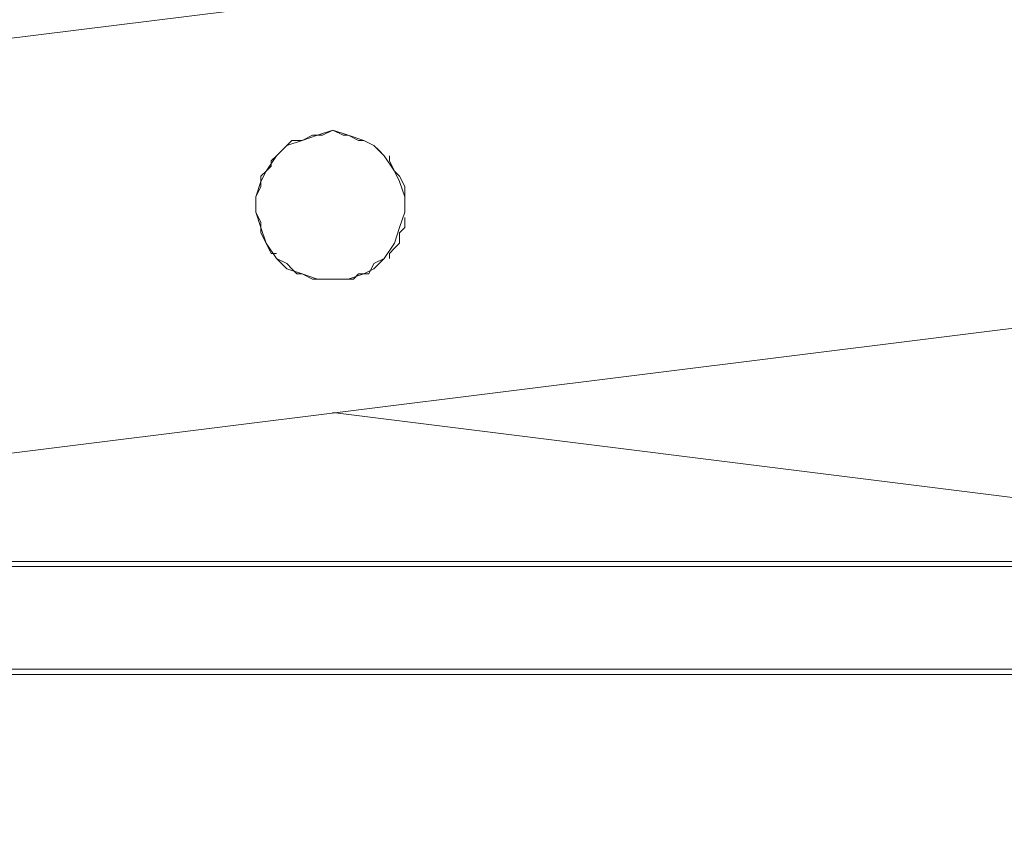
# Model space of a CAD drawing. Extents: x 57 to 573, y 50 to 762.
# Drawn here: x 212 to 223, y 453 to 462 of the extents above; entities that cross this region are included whole.
import ezdxf

# ---------------------------------------------------------------- set-up
doc = ezdxf.new("R2010")
doc.units = 0
doc.header["$MEASUREMENT"] = 0
doc.layers.add('Layer 1', color=7, linetype='Continuous')

# ---------------------------------------------------------------- blocks, each defined once
blk = doc.blocks.new('block 4600')
at = {"layer": 'Layer 1', "color": 7, "lineweight": 13}
blk.add_lwpolyline([(215.091, 459.201), (215.033, 459.201)], dxfattribs=at)
blk = doc.blocks.new('block 4601')
at = {"layer": 'Layer 1', "color": 7, "lineweight": 13}
blk.add_lwpolyline([(214.503, 459.495), (214.562, 459.495)], dxfattribs=at)
blk = doc.blocks.new('block 4602')
at = {"layer": 'Layer 1', "color": 7, "lineweight": 13}
blk.add_lwpolyline([(215.856, 459.495), (215.856, 459.437)], dxfattribs=at)
blk = doc.blocks.new('block 4603')
at = {"layer": 'Layer 1', "color": 7, "lineweight": 13}
blk.add_lwpolyline([(216.033, 460.025), (216.033, 459.966)], dxfattribs=at)
blk = doc.blocks.new('block 4604')
at = {"layer": 'Layer 1', "color": 7, "lineweight": 13}
blk.add_lwpolyline([(215.738, 460.672), (215.68, 460.731)], dxfattribs=at)
blk = doc.blocks.new('block 4605')
at = {"layer": 'Layer 1', "color": 7, "lineweight": 13}
blk.add_lwpolyline([(215.385, 460.848), (215.385, 460.848)], dxfattribs=at)
blk = doc.blocks.new('block 4606')
at = {"layer": 'Layer 1', "color": 7, "lineweight": 13}
blk.add_lwpolyline([(215.091, 460.848), (215.033, 460.848)], dxfattribs=at)
blk = doc.blocks.new('block 4607')
at = {"layer": 'Layer 1', "color": 7, "lineweight": 13}
blk.add_lwpolyline([(214.562, 460.613), (214.562, 460.613)], dxfattribs=at)
blk = doc.blocks.new('block 4608')
at = {"layer": 'Layer 1', "color": 7, "lineweight": 13}
blk.add_lwpolyline([(215.797, 460.613), (215.797, 460.613)], dxfattribs=at)
blk = doc.blocks.new('block 4609')
at = {"layer": 'Layer 1', "color": 7, "lineweight": 13}
blk.add_lwpolyline([(214.327, 460.142), (214.327, 460.142)], dxfattribs=at)
blk = doc.blocks.new('block 4610')
at = {"layer": 'Layer 1', "color": 7, "lineweight": 13}
blk.add_lwpolyline([(215.033, 460.848), (214.974, 460.848)], dxfattribs=at)
blk = doc.blocks.new('block 4611')
at = {"layer": 'Layer 1', "color": 7, "lineweight": 13}
blk.add_lwpolyline([(214.856, 460.79), (214.974, 460.848)], dxfattribs=at)
blk = doc.blocks.new('block 4612')
at = {"layer": 'Layer 1', "color": 7, "lineweight": 13}
blk.add_lwpolyline([(214.738, 460.79), (214.856, 460.79)], dxfattribs=at)
blk = doc.blocks.new('block 4613')
at = {"layer": 'Layer 1', "color": 7, "lineweight": 13}
blk.add_lwpolyline([(214.68, 460.731), (214.738, 460.79)], dxfattribs=at)
blk = doc.blocks.new('block 4614')
at = {"layer": 'Layer 1', "color": 7, "lineweight": 13}
blk.add_lwpolyline([(214.562, 460.613), (214.68, 460.731)], dxfattribs=at)
blk = doc.blocks.new('block 4615')
at = {"layer": 'Layer 1', "color": 7, "lineweight": 13}
blk.add_lwpolyline([(214.562, 460.613), (214.503, 460.554)], dxfattribs=at)
blk = doc.blocks.new('block 4616')
at = {"layer": 'Layer 1', "color": 7, "lineweight": 13}
blk.add_lwpolyline([(214.503, 460.495), (214.503, 460.554)], dxfattribs=at)
blk = doc.blocks.new('block 4617')
at = {"layer": 'Layer 1', "color": 7, "lineweight": 13}
blk.add_lwpolyline([(214.444, 460.437), (214.503, 460.495)], dxfattribs=at)
blk = doc.blocks.new('block 4618')
at = {"layer": 'Layer 1', "color": 7, "lineweight": 13}
blk.add_lwpolyline([(214.385, 460.378), (214.444, 460.437)], dxfattribs=at)
blk = doc.blocks.new('block 4619')
at = {"layer": 'Layer 1', "color": 7, "lineweight": 13}
blk.add_lwpolyline([(214.385, 460.26), (214.385, 460.378)], dxfattribs=at)
blk = doc.blocks.new('block 4620')
at = {"layer": 'Layer 1', "color": 7, "lineweight": 13}
blk.add_lwpolyline([(214.327, 460.142), (214.385, 460.26)], dxfattribs=at)
blk = doc.blocks.new('block 4621')
at = {"layer": 'Layer 1', "color": 7, "lineweight": 13}
blk.add_lwpolyline([(214.327, 460.084), (214.327, 460.025)], dxfattribs=at)
blk = doc.blocks.new('block 4622')
at = {"layer": 'Layer 1', "color": 7, "lineweight": 13}
blk.add_lwpolyline([(214.327, 459.966), (214.327, 460.025)], dxfattribs=at)
blk = doc.blocks.new('block 4623')
at = {"layer": 'Layer 1', "color": 7, "lineweight": 13}
blk.add_lwpolyline([(214.385, 459.848), (214.327, 459.966)], dxfattribs=at)
blk = doc.blocks.new('block 4624')
at = {"layer": 'Layer 1', "color": 7, "lineweight": 13}
blk.add_lwpolyline([(214.385, 459.79), (214.385, 459.848)], dxfattribs=at)
blk = doc.blocks.new('block 4625')
at = {"layer": 'Layer 1', "color": 7, "lineweight": 13}
blk.add_lwpolyline([(214.385, 459.731), (214.385, 459.79)], dxfattribs=at)
blk = doc.blocks.new('block 4626')
at = {"layer": 'Layer 1', "color": 7, "lineweight": 13}
blk.add_lwpolyline([(214.444, 459.613), (214.385, 459.731)], dxfattribs=at)
blk = doc.blocks.new('block 4627')
at = {"layer": 'Layer 1', "color": 7, "lineweight": 13}
blk.add_lwpolyline([(214.503, 459.495), (214.444, 459.613)], dxfattribs=at)
blk = doc.blocks.new('block 4628')
at = {"layer": 'Layer 1', "color": 7, "lineweight": 13}
blk.add_lwpolyline([(214.562, 459.437), (214.562, 459.437)], dxfattribs=at)
blk = doc.blocks.new('block 4629')
at = {"layer": 'Layer 1', "color": 7, "lineweight": 13}
blk.add_lwpolyline([(214.68, 459.378), (214.562, 459.437)], dxfattribs=at)
blk = doc.blocks.new('block 4630')
at = {"layer": 'Layer 1', "color": 7, "lineweight": 13}
blk.add_lwpolyline([(214.738, 459.319), (214.68, 459.378)], dxfattribs=at)
blk = doc.blocks.new('block 4631')
at = {"layer": 'Layer 1', "color": 7, "lineweight": 13}
blk.add_lwpolyline([(214.797, 459.26), (214.738, 459.319)], dxfattribs=at)
blk = doc.blocks.new('block 4632')
at = {"layer": 'Layer 1', "color": 7, "lineweight": 13}
blk.add_lwpolyline([(214.856, 459.26), (214.797, 459.26)], dxfattribs=at)
blk = doc.blocks.new('block 4633')
at = {"layer": 'Layer 1', "color": 7, "lineweight": 13}
blk.add_lwpolyline([(214.974, 459.201), (214.856, 459.26)], dxfattribs=at)
blk = doc.blocks.new('block 4634')
at = {"layer": 'Layer 1', "color": 7, "lineweight": 13}
blk.add_lwpolyline([(215.033, 459.201), (214.974, 459.201)], dxfattribs=at)
blk = doc.blocks.new('block 4635')
at = {"layer": 'Layer 1', "color": 7, "lineweight": 13}
blk.add_lwpolyline([(215.209, 459.201), (215.091, 459.201)], dxfattribs=at)
blk = doc.blocks.new('block 4636')
at = {"layer": 'Layer 1', "color": 7, "lineweight": 13}
blk.add_lwpolyline([(215.268, 459.201), (215.209, 459.201)], dxfattribs=at)
blk = doc.blocks.new('block 4637')
at = {"layer": 'Layer 1', "color": 7, "lineweight": 13}
blk.add_lwpolyline([(215.385, 459.201), (215.268, 459.201)], dxfattribs=at)
blk = doc.blocks.new('block 4638')
at = {"layer": 'Layer 1', "color": 7, "lineweight": 13}
blk.add_lwpolyline([(215.444, 459.201), (215.385, 459.201)], dxfattribs=at)
blk = doc.blocks.new('block 4639')
at = {"layer": 'Layer 1', "color": 7, "lineweight": 13}
blk.add_lwpolyline([(215.503, 459.26), (215.444, 459.201)], dxfattribs=at)
blk = doc.blocks.new('block 4640')
at = {"layer": 'Layer 1', "color": 7, "lineweight": 13}
blk.add_lwpolyline([(215.621, 459.26), (215.503, 459.26)], dxfattribs=at)
blk = doc.blocks.new('block 4641')
at = {"layer": 'Layer 1', "color": 7, "lineweight": 13}
blk.add_lwpolyline([(215.68, 459.378), (215.621, 459.26)], dxfattribs=at)
blk = doc.blocks.new('block 4642')
at = {"layer": 'Layer 1', "color": 7, "lineweight": 13}
blk.add_lwpolyline([(215.797, 459.437), (215.68, 459.378)], dxfattribs=at)
blk = doc.blocks.new('block 4643')
at = {"layer": 'Layer 1', "color": 7, "lineweight": 13}
blk.add_lwpolyline([(215.797, 459.437), (215.797, 459.437)], dxfattribs=at)
blk = doc.blocks.new('block 4644')
at = {"layer": 'Layer 1', "color": 7, "lineweight": 13}
blk.add_lwpolyline([(215.915, 459.554), (215.856, 459.495)], dxfattribs=at)
blk = doc.blocks.new('block 4645')
at = {"layer": 'Layer 1', "color": 7, "lineweight": 13}
blk.add_lwpolyline([(215.974, 459.613), (215.915, 459.554)], dxfattribs=at)
blk = doc.blocks.new('block 4646')
at = {"layer": 'Layer 1', "color": 7, "lineweight": 13}
blk.add_lwpolyline([(215.974, 459.731), (215.974, 459.613)], dxfattribs=at)
blk = doc.blocks.new('block 4647')
at = {"layer": 'Layer 1', "color": 7, "lineweight": 13}
blk.add_lwpolyline([(216.033, 459.79), (215.974, 459.731)], dxfattribs=at)
blk = doc.blocks.new('block 4648')
at = {"layer": 'Layer 1', "color": 7, "lineweight": 13}
blk.add_lwpolyline([(216.033, 459.907), (216.033, 459.79)], dxfattribs=at)
blk = doc.blocks.new('block 4649')
at = {"layer": 'Layer 1', "color": 7, "lineweight": 13}
blk.add_lwpolyline([(216.033, 459.907), (216.033, 459.907)], dxfattribs=at)
blk = doc.blocks.new('block 4650')
at = {"layer": 'Layer 1', "color": 7, "lineweight": 13}
blk.add_lwpolyline([(216.033, 460.142), (216.033, 460.025)], dxfattribs=at)
blk = doc.blocks.new('block 4651')
at = {"layer": 'Layer 1', "color": 7, "lineweight": 13}
blk.add_lwpolyline([(216.033, 460.201), (216.033, 460.142)], dxfattribs=at)
blk = doc.blocks.new('block 4652')
at = {"layer": 'Layer 1', "color": 7, "lineweight": 13}
blk.add_lwpolyline([(216.033, 460.26), (216.033, 460.201)], dxfattribs=at)
blk = doc.blocks.new('block 4653')
at = {"layer": 'Layer 1', "color": 7, "lineweight": 13}
blk.add_lwpolyline([(215.974, 460.378), (216.033, 460.26)], dxfattribs=at)
blk = doc.blocks.new('block 4654')
at = {"layer": 'Layer 1', "color": 7, "lineweight": 13}
blk.add_lwpolyline([(215.915, 460.437), (215.974, 460.378)], dxfattribs=at)
blk = doc.blocks.new('block 4655')
at = {"layer": 'Layer 1', "color": 7, "lineweight": 13}
blk.add_lwpolyline([(215.856, 460.554), (215.915, 460.437)], dxfattribs=at)
blk = doc.blocks.new('block 4656')
at = {"layer": 'Layer 1', "color": 7, "lineweight": 13}
blk.add_lwpolyline([(215.856, 460.613), (215.856, 460.554)], dxfattribs=at)
blk = doc.blocks.new('block 4657')
at = {"layer": 'Layer 1', "color": 7, "lineweight": 13}
blk.add_lwpolyline([(215.738, 460.672), (215.797, 460.613)], dxfattribs=at)
blk = doc.blocks.new('block 4658')
at = {"layer": 'Layer 1', "color": 7, "lineweight": 13}
blk.add_lwpolyline([(215.68, 460.731), (215.68, 460.731)], dxfattribs=at)
blk = doc.blocks.new('block 4659')
at = {"layer": 'Layer 1', "color": 7, "lineweight": 13}
blk.add_lwpolyline([(215.562, 460.79), (215.68, 460.731)], dxfattribs=at)
blk = doc.blocks.new('block 4660')
at = {"layer": 'Layer 1', "color": 7, "lineweight": 13}
blk.add_lwpolyline([(215.503, 460.79), (215.562, 460.79)], dxfattribs=at)
blk = doc.blocks.new('block 4661')
at = {"layer": 'Layer 1', "color": 7, "lineweight": 13}
blk.add_lwpolyline([(215.385, 460.848), (215.503, 460.79)], dxfattribs=at)
blk = doc.blocks.new('block 4662')
at = {"layer": 'Layer 1', "color": 7, "lineweight": 13}
blk.add_lwpolyline([(215.385, 460.848), (215.327, 460.848)], dxfattribs=at)
blk = doc.blocks.new('block 4663')
at = {"layer": 'Layer 1', "color": 7, "lineweight": 13}
blk.add_lwpolyline([(215.209, 460.907), (215.327, 460.848)], dxfattribs=at)
blk = doc.blocks.new('block 4664')
at = {"layer": 'Layer 1', "color": 7, "lineweight": 13}
blk.add_lwpolyline([(215.091, 460.848), (215.209, 460.907)], dxfattribs=at)
blk = doc.blocks.new('block 4665')
at = {"layer": 'Layer 1', "color": 7, "lineweight": 13}
blk.add_lwpolyline([(215.385, 460.848), (215.209, 460.907)], dxfattribs=at)
blk = doc.blocks.new('block 4666')
at = {"layer": 'Layer 1', "color": 7, "lineweight": 13}
blk.add_lwpolyline([(215.562, 460.79), (215.385, 460.848)], dxfattribs=at)
blk = doc.blocks.new('block 4667')
at = {"layer": 'Layer 1', "color": 7, "lineweight": 13}
blk.add_lwpolyline([(215.68, 460.731), (215.562, 460.79)], dxfattribs=at)
blk = doc.blocks.new('block 4668')
at = {"layer": 'Layer 1', "color": 7, "lineweight": 13}
blk.add_lwpolyline([(215.797, 460.613), (215.68, 460.731)], dxfattribs=at)
blk = doc.blocks.new('block 4669')
at = {"layer": 'Layer 1', "color": 7, "lineweight": 13}
blk.add_lwpolyline([(215.915, 460.437), (215.797, 460.613)], dxfattribs=at)
blk = doc.blocks.new('block 4670')
at = {"layer": 'Layer 1', "color": 7, "lineweight": 13}
blk.add_lwpolyline([(215.974, 460.319), (215.915, 460.437)], dxfattribs=at)
blk = doc.blocks.new('block 4671')
at = {"layer": 'Layer 1', "color": 7, "lineweight": 13}
blk.add_lwpolyline([(216.033, 460.142), (215.974, 460.319)], dxfattribs=at)
blk = doc.blocks.new('block 4672')
at = {"layer": 'Layer 1', "color": 7, "lineweight": 13}
blk.add_lwpolyline([(216.033, 459.966), (216.033, 460.142)], dxfattribs=at)
blk = doc.blocks.new('block 4673')
at = {"layer": 'Layer 1', "color": 7, "lineweight": 13}
blk.add_lwpolyline([(215.974, 459.79), (216.033, 459.966)], dxfattribs=at)
blk = doc.blocks.new('block 4674')
at = {"layer": 'Layer 1', "color": 7, "lineweight": 13}
blk.add_lwpolyline([(215.915, 459.613), (215.974, 459.79)], dxfattribs=at)
blk = doc.blocks.new('block 4675')
at = {"layer": 'Layer 1', "color": 7, "lineweight": 13}
blk.add_lwpolyline([(215.797, 459.437), (215.915, 459.613)], dxfattribs=at)
blk = doc.blocks.new('block 4676')
at = {"layer": 'Layer 1', "color": 7, "lineweight": 13}
blk.add_lwpolyline([(215.68, 459.319), (215.797, 459.437)], dxfattribs=at)
blk = doc.blocks.new('block 4677')
at = {"layer": 'Layer 1', "color": 7, "lineweight": 13}
blk.add_lwpolyline([(215.562, 459.26), (215.68, 459.319)], dxfattribs=at)
blk = doc.blocks.new('block 4678')
at = {"layer": 'Layer 1', "color": 7, "lineweight": 13}
blk.add_lwpolyline([(215.385, 459.201), (215.562, 459.26)], dxfattribs=at)
blk = doc.blocks.new('block 4679')
at = {"layer": 'Layer 1', "color": 7, "lineweight": 13}
blk.add_lwpolyline([(215.209, 459.201), (215.385, 459.201)], dxfattribs=at)
blk = doc.blocks.new('block 4680')
at = {"layer": 'Layer 1', "color": 7, "lineweight": 13}
blk.add_lwpolyline([(215.033, 459.201), (215.209, 459.201)], dxfattribs=at)
blk = doc.blocks.new('block 4681')
at = {"layer": 'Layer 1', "color": 7, "lineweight": 13}
blk.add_lwpolyline([(214.856, 459.26), (215.033, 459.201)], dxfattribs=at)
blk = doc.blocks.new('block 4682')
at = {"layer": 'Layer 1', "color": 7, "lineweight": 13}
blk.add_lwpolyline([(214.68, 459.319), (214.856, 459.26)], dxfattribs=at)
blk = doc.blocks.new('block 4683')
at = {"layer": 'Layer 1', "color": 7, "lineweight": 13}
blk.add_lwpolyline([(214.562, 459.437), (214.68, 459.319)], dxfattribs=at)
blk = doc.blocks.new('block 4684')
at = {"layer": 'Layer 1', "color": 7, "lineweight": 13}
blk.add_lwpolyline([(214.444, 459.613), (214.562, 459.437)], dxfattribs=at)
blk = doc.blocks.new('block 4685')
at = {"layer": 'Layer 1', "color": 7, "lineweight": 13}
blk.add_lwpolyline([(214.385, 459.79), (214.444, 459.613)], dxfattribs=at)
blk = doc.blocks.new('block 4686')
at = {"layer": 'Layer 1', "color": 7, "lineweight": 13}
blk.add_lwpolyline([(214.327, 459.966), (214.385, 459.79)], dxfattribs=at)
blk = doc.blocks.new('block 4687')
at = {"layer": 'Layer 1', "color": 7, "lineweight": 13}
blk.add_lwpolyline([(214.327, 460.142), (214.327, 459.966)], dxfattribs=at)
blk = doc.blocks.new('block 4688')
at = {"layer": 'Layer 1', "color": 7, "lineweight": 13}
blk.add_lwpolyline([(214.385, 460.319), (214.327, 460.142)], dxfattribs=at)
blk = doc.blocks.new('block 4689')
at = {"layer": 'Layer 1', "color": 7, "lineweight": 13}
blk.add_lwpolyline([(214.444, 460.437), (214.385, 460.319)], dxfattribs=at)
blk = doc.blocks.new('block 4690')
at = {"layer": 'Layer 1', "color": 7, "lineweight": 13}
blk.add_lwpolyline([(214.562, 460.613), (214.444, 460.437)], dxfattribs=at)
blk = doc.blocks.new('block 4691')
at = {"layer": 'Layer 1', "color": 7, "lineweight": 13}
blk.add_lwpolyline([(214.68, 460.731), (214.562, 460.613)], dxfattribs=at)
blk = doc.blocks.new('block 4692')
at = {"layer": 'Layer 1', "color": 7, "lineweight": 13}
blk.add_lwpolyline([(214.856, 460.79), (214.68, 460.731)], dxfattribs=at)
blk = doc.blocks.new('block 4693')
at = {"layer": 'Layer 1', "color": 7, "lineweight": 13}
blk.add_lwpolyline([(215.033, 460.848), (214.856, 460.79)], dxfattribs=at)
blk = doc.blocks.new('block 4694')
at = {"layer": 'Layer 1', "color": 7, "lineweight": 13}
blk.add_lwpolyline([(215.209, 460.907), (215.033, 460.848)], dxfattribs=at)
blk = doc.blocks.new('block 4744')
at = {"layer": 'Layer 1', "color": 7, "lineweight": 13}
blk.add_lwpolyline([(252.856, 467.084), (176.915, 457.672)], dxfattribs=at)
blk = doc.blocks.new('block 4753')
at = {"layer": 'Layer 1', "color": 7, "lineweight": 13}
blk.add_lwpolyline([(177.503, 452.966), (253.444, 462.437)], dxfattribs=at)
blk = doc.blocks.new('block 4812')
at = {"layer": 'Layer 1', "color": 7, "lineweight": 13}
blk.add_lwpolyline([(252.856, 452.966), (215.209, 457.672)], dxfattribs=at)
blk = doc.blocks.new('block 5247')
at = {"layer": 'Layer 1', "color": 7, "lineweight": 13}
blk.add_lwpolyline([(228.797, 455.966), (201.562, 455.966)], dxfattribs=at)
blk = doc.blocks.new('block 5249')
at = {"layer": 'Layer 1', "color": 7, "lineweight": 13}
blk.add_lwpolyline([(229.268, 455.907), (201.091, 455.907)], dxfattribs=at)
blk = doc.blocks.new('block 5252')
at = {"layer": 'Layer 1', "color": 7, "lineweight": 13}
blk.add_lwpolyline([(238.856, 454.731), (191.562, 454.731)], dxfattribs=at)
blk = doc.blocks.new('block 5256')
at = {"layer": 'Layer 1', "color": 7, "lineweight": 13}
blk.add_lwpolyline([(239.268, 454.672), (191.091, 454.672)], dxfattribs=at)

msp = doc.modelspace()

# ---------------------------------------------------------------- block references
at = {"layer": 'Layer 1'}
for name in ['block 4744', 'block 4753', 'block 4694', 'block 4664', 'block 4663', 'block 4665', 'block 4613', 'block 4692', 'block 4612', 'block 4611', 'block 4693', 'block 4610', 'block 4606', 'block 4662', 'block 4605', 'block 4661', 'block 4666', 'block 4660', 'block 4659', 'block 4667', 'block 4614', 'block 4691', 'block 4604', 'block 4658', 'block 4668', 'block 4657', 'block 4690', 'block 4615', 'block 4616', 'block 4607', 'block 4608', 'block 4669', 'block 4656', 'block 4655', 'block 4618', 'block 4689', 'block 4617', 'block 4654', 'block 4670', 'block 4688', 'block 4619', 'block 4653', 'block 4671', 'block 4620', 'block 4652', 'block 4609', 'block 4687', 'block 4651', 'block 4650', 'block 4672', 'block 4621', 'block 4622', 'block 4603', 'block 4623', 'block 4686', 'block 4673', 'block 4648', 'block 4649', 'block 4624', 'block 4625', 'block 4685', 'block 4674', 'block 4647', 'block 4626', 'block 4646', 'block 4627', 'block 4684', 'block 4675', 'block 4644', 'block 4645', 'block 4601', 'block 4628', 'block 4629', 'block 4683', 'block 4642', 'block 4676', 'block 4643', 'block 4602', 'block 4630', 'block 4682', 'block 4631', 'block 4677', 'block 4641', 'block 4632', 'block 4633', 'block 4681', 'block 4634', 'block 4600', 'block 4680', 'block 4635', 'block 4636', 'block 4679', 'block 4637', 'block 4678', 'block 4638', 'block 4639', 'block 4640', 'block 4812', 'block 5247', 'block 5249', 'block 5252', 'block 5256']:
    msp.add_blockref(name, (0, 0), dxfattribs=at)

doc.saveas('drawing.dxf')
